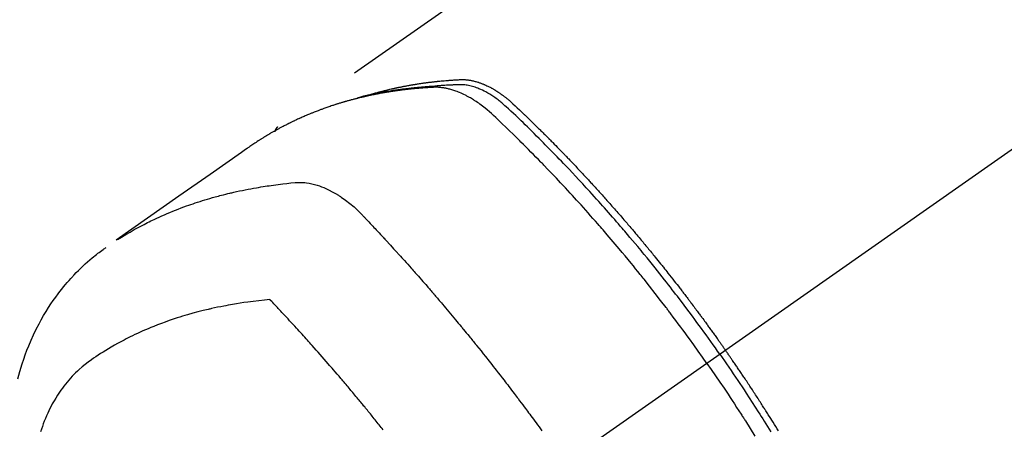
# Model space of a CAD drawing. Extents: x 0 to 26473, y -11033 to -2163.
# Drawn here: x 17226 to 17277, y -4374 to -4353 of the extents above; entities that cross this region are included whole.
import ezdxf

# ---------------------------------------------------------------- set-up
doc = ezdxf.new("R2010")
doc.units = 0
doc.header["$LTSCALE"] = 50
doc.header["$MEASUREMENT"] = 0
doc.linetypes.add('CENTER2', pattern=[1.125, 0.75, -0.125, 0.125, -0.125])
doc.linetypes.add('HIDDEN', pattern=[0.375, 0.25, -0.125])
doc.layers.get('0').update_dxf_attribs({"linetype": 'CONTINUOUS'})
doc.layers.add('150-機器', color=8, linetype='CONTINUOUS')
doc.layers.add('160-文字', color=254, linetype='CONTINUOUS')
doc.styles.add('KH001', font='txt')
doc.dimstyles.new('KH1xx030', dxfattribs={"dimscale": 30, "dimtxt": 2, "dimasz": 0.6, "dimexe": 0.3, "dimexo": 1.2, "dimgap": 0.5, "dimtad": 3, "dimdec": 1, "dimdsep": 46, "dimlunit": 6, "dimtxsty": 'KH001', "dimblk": 'DOT', "dimcen": 1, "dimdle": 1, "dimclrd": 256, "dimclre": 256, "dimclrt": 256, "dimadec": 0, "dimazin": 0, "dimtfac": 1, "dimtdec": 1, "dimtix": 1, "dimtmove": 2, "dimatfit": 3, "dimldrblk": 'CLOSEDBLANK', "dimfxl": 1, "dimtolj": 1, "dimtzin": 0, "dimlwd": -1, "dimlwe": -1, "dimarcsym": 0})

# ---------------------------------------------------------------- blocks, each defined once
blk = doc.blocks.new('_ClosedBlank')
at = {"color": 0, "linetype": 'ByBlock', "lineweight": -2}
for p, q in [((-1, 0.1667), (0, 0)), ((-1, 0.1667), (-1, -0.1667)), ((0, 0), (-1, -0.1667))]:
    blk.add_line(p, q, dxfattribs=at)
blk = doc.blocks.new('_Dot')
at = {"color": 0, "linetype": 'ByBlock', "lineweight": -2}
blk.add_line((-0.5, 0), (-1, 0), dxfattribs=at)
at = {"color": 0, "linetype": 'ByBlock', "const_width": 0.5}
blk.add_lwpolyline([(-0.25, 0, 1), (0.25, 0, 1)], format="xyb", close=True, dxfattribs=at)
blk = doc.blocks.new('F402_H')
at = {"layer": '150-機器', "color": 13, "linetype": 'CENTER2'}
blk.add_line((0, 0), (-244.018, -170.863), dxfattribs=at)
at = {"layer": '150-機器', "color": 13, "linetype": 'HIDDEN'}
blk.add_line((-167.274, -89.124), (-227.617, -131.376), dxfattribs=at)
for points in [[(-222.87, -129.707), (-222.806, -129.686), (-222.741, -129.666), (-222.677, -129.646), (-222.612, -129.626), (-222.558, -129.611), (-222.503, -129.595), (-222.448, -129.58), (-222.393, -129.566), (-222.37, -129.559), (-222.347, -129.553), (-222.325, -129.547), (-222.302, -129.541), (-222.265, -129.531), (-222.228, -129.522), (-222.192, -129.512), (-222.155, -129.502), (-222.123, -129.494), (-222.09, -129.486), (-222.058, -129.477), (-222.026, -129.469), (-221.989, -129.46), (-221.951, -129.451), (-221.914, -129.442), (-221.877, -129.433), (-221.812, -129.418), (-221.747, -129.402), (-221.682, -129.387), (-221.617, -129.372), (-221.589, -129.365), (-221.561, -129.359), (-221.533, -129.353), (-221.505, -129.347), (-221.477, -129.341), (-221.449, -129.335), (-221.42, -129.328), (-221.392, -129.322), (-221.364, -129.317), (-221.335, -129.311), (-221.307, -129.305), (-221.278, -129.299), (-221.259, -129.295), (-221.241, -129.291), (-221.222, -129.287), (-221.203, -129.283), (-221.165, -129.275), (-221.128, -129.268), (-221.09, -129.261), (-221.052, -129.254), (-221.023, -129.248), (-220.995, -129.242), (-220.966, -129.236), (-220.938, -129.231), (-220.899, -129.224), (-220.861, -129.217), (-220.823, -129.21), (-220.785, -129.203), (-220.757, -129.198), (-220.728, -129.193), (-220.699, -129.188), (-220.671, -129.183), (-220.642, -129.178), (-220.613, -129.173), (-220.584, -129.168), (-220.555, -129.163), (-220.536, -129.16), (-220.517, -129.156), (-220.497, -129.153), (-220.478, -129.15), (-220.459, -129.147), (-220.44, -129.144), (-220.42, -129.141), (-220.401, -129.138), (-220.353, -129.13), (-220.305, -129.122), (-220.257, -129.115), (-220.208, -129.107), (-220.17, -129.101), (-220.131, -129.096), (-220.092, -129.09), (-220.054, -129.084), (-220.015, -129.079), (-219.976, -129.073), (-219.937, -129.068), (-219.897, -129.062), (-219.873, -129.059), (-219.849, -129.056), (-219.824, -129.053), (-219.8, -129.05), (-219.756, -129.045), (-219.712, -129.039), (-219.668, -129.034), (-219.624, -129.028), (-219.585, -129.024), (-219.546, -129.019), (-219.506, -129.014), (-219.467, -129.009), (-219.438, -129.006), (-219.408, -129.003), (-219.379, -129), (-219.349, -128.997), (-219.32, -128.993), (-219.29, -128.99), (-219.26, -128.987), (-219.23, -128.984), (-219.211, -128.982), (-219.191, -128.98), (-219.171, -128.978), (-219.152, -128.976), (-219.072, -128.969), (-218.993, -128.961), (-218.913, -128.954), (-218.834, -128.947), (-218.804, -128.945), (-218.774, -128.943), (-218.744, -128.94), (-218.715, -128.938), (-218.685, -128.936), (-218.655, -128.933), (-218.625, -128.931), (-218.595, -128.928), (-218.575, -128.927), (-218.555, -128.926), (-218.535, -128.924), (-218.514, -128.923), (-218.464, -128.92), (-218.414, -128.917), (-218.364, -128.914), (-218.314, -128.911), (-218.263, -128.908), (-218.213, -128.905), (-218.163, -128.902), (-218.112, -128.9), (-218.071, -128.898), (-218.03, -128.896), (-217.989, -128.895), (-217.947, -128.895), (-217.907, -128.896), (-217.866, -128.897), (-217.825, -128.9), (-217.785, -128.903), (-217.746, -128.907), (-217.707, -128.911), (-217.668, -128.916), (-217.63, -128.921), (-217.59, -128.927), (-217.55, -128.934), (-217.51, -128.941), (-217.47, -128.949), (-217.442, -128.955), (-217.414, -128.962), (-217.386, -128.968), (-217.358, -128.975), (-217.31, -128.988), (-217.262, -129), (-217.215, -129.014), (-217.167, -129.028), (-217.135, -129.039), (-217.103, -129.049), (-217.071, -129.06), (-217.04, -129.072), (-217.004, -129.085), (-216.969, -129.098), (-216.933, -129.112), (-216.898, -129.126), (-216.872, -129.136), (-216.846, -129.147), (-216.82, -129.158), (-216.795, -129.169), (-216.745, -129.191), (-216.696, -129.214), (-216.647, -129.237), (-216.599, -129.261), (-216.563, -129.279), (-216.527, -129.298), (-216.492, -129.317), (-216.456, -129.336), (-216.426, -129.352), (-216.397, -129.369), (-216.367, -129.385), (-216.338, -129.402), (-216.318, -129.414), (-216.299, -129.426), (-216.279, -129.438), (-216.26, -129.45), (-216.237, -129.464), (-216.214, -129.478), (-216.191, -129.492), (-216.168, -129.506), (-216.148, -129.519), (-216.129, -129.531), (-216.109, -129.544), (-216.09, -129.557), (-216.067, -129.573), (-216.044, -129.588), (-216.021, -129.604), (-215.998, -129.62), (-215.975, -129.636), (-215.952, -129.652), (-215.929, -129.668), (-215.906, -129.684), (-215.886, -129.698), (-215.867, -129.712), (-215.847, -129.727), (-215.828, -129.741), (-215.805, -129.758), (-215.783, -129.775), (-215.76, -129.792), (-215.738, -129.81), (-215.709, -129.832), (-215.68, -129.855), (-215.651, -129.878), (-215.623, -129.901), (-215.6, -129.919), (-215.578, -129.937), (-215.556, -129.956), (-215.535, -129.974), (-215.513, -129.993), (-215.491, -130.012), (-215.469, -130.03), (-215.447, -130.049), (-215.331, -130.152), (-215.218, -130.257), (-215.106, -130.364), (-214.995, -130.471), (-214.942, -130.521), (-214.888, -130.572), (-214.835, -130.623), (-214.782, -130.673), (-214.755, -130.699), (-214.729, -130.724), (-214.702, -130.75), (-214.675, -130.775), (-214.609, -130.839), (-214.543, -130.903), (-214.477, -130.967), (-214.411, -131.031), (-214.358, -131.083), (-214.305, -131.134), (-214.252, -131.186), (-214.2, -131.237), (-214.147, -131.289), (-214.094, -131.341), (-214.041, -131.393), (-213.989, -131.445), (-213.949, -131.484), (-213.909, -131.523), (-213.87, -131.562), (-213.831, -131.601), (-213.791, -131.64), (-213.752, -131.679), (-213.713, -131.718), (-213.673, -131.758), (-213.621, -131.81), (-213.568, -131.863), (-213.515, -131.916), (-213.463, -131.968), (-213.45, -131.981), (-213.437, -131.994), (-213.423, -132.007), (-213.41, -132.02), (-213.371, -132.06), (-213.332, -132.1), (-213.293, -132.14), (-213.254, -132.18), (-213.175, -132.259), (-213.097, -132.339), (-213.019, -132.419), (-212.94, -132.498), (-212.901, -132.538), (-212.862, -132.578), (-212.824, -132.618), (-212.785, -132.658), (-212.758, -132.685), (-212.732, -132.712), (-212.706, -132.739), (-212.68, -132.766), (-212.654, -132.792), (-212.629, -132.819), (-212.603, -132.846), (-212.577, -132.873), (-212.538, -132.914), (-212.499, -132.954), (-212.46, -132.995), (-212.421, -133.035), (-212.369, -133.09), (-212.317, -133.144), (-212.266, -133.198), (-212.214, -133.252), (-212.162, -133.307), (-212.11, -133.361), (-212.058, -133.416), (-212.007, -133.47), (-211.955, -133.525), (-211.904, -133.579), (-211.852, -133.634), (-211.801, -133.689), (-211.75, -133.744), (-211.699, -133.799), (-211.648, -133.853), (-211.596, -133.908), (-211.545, -133.964), (-211.494, -134.019), (-211.443, -134.074), (-211.392, -134.129), (-211.353, -134.171), (-211.315, -134.213), (-211.277, -134.254), (-211.239, -134.296), (-211.175, -134.365), (-211.112, -134.435), (-211.048, -134.504), (-210.985, -134.573), (-210.946, -134.615), (-210.908, -134.657), (-210.87, -134.699), (-210.832, -134.741), (-210.781, -134.797), (-210.731, -134.853), (-210.68, -134.909), (-210.63, -134.965), (-210.579, -135.022), (-210.529, -135.078), (-210.479, -135.134), (-210.428, -135.191), (-210.378, -135.247), (-210.328, -135.304), (-210.278, -135.36), (-210.227, -135.417), (-210.165, -135.488), (-210.102, -135.559), (-210.039, -135.63), (-209.977, -135.701), (-209.914, -135.773), (-209.852, -135.844), (-209.789, -135.915), (-209.727, -135.987), (-209.665, -136.058), (-209.603, -136.13), (-209.541, -136.202), (-209.479, -136.273), (-209.429, -136.331), (-209.38, -136.389), (-209.33, -136.447), (-209.281, -136.504), (-209.231, -136.563), (-209.181, -136.621), (-209.132, -136.679), (-209.082, -136.737), (-209.046, -136.781), (-209.009, -136.824), (-208.972, -136.868), (-208.935, -136.911), (-208.873, -136.984), (-208.812, -137.057), (-208.75, -137.13), (-208.689, -137.203), (-208.64, -137.262), (-208.592, -137.321), (-208.543, -137.379), (-208.494, -137.438), (-208.446, -137.497), (-208.397, -137.555), (-208.348, -137.614), (-208.299, -137.673), (-208.251, -137.732), (-208.202, -137.79), (-208.154, -137.849), (-208.105, -137.908), (-208.057, -137.967), (-208.009, -138.027), (-207.961, -138.086), (-207.913, -138.145), (-207.841, -138.234), (-207.768, -138.323), (-207.696, -138.412), (-207.624, -138.502), (-207.588, -138.546), (-207.552, -138.591), (-207.517, -138.635), (-207.481, -138.68), (-207.421, -138.755), (-207.362, -138.83), (-207.302, -138.905), (-207.243, -138.98), (-207.16, -139.085), (-207.077, -139.19), (-206.994, -139.295), (-206.912, -139.401), (-206.841, -139.491), (-206.77, -139.582), (-206.7, -139.673), (-206.629, -139.764), (-206.594, -139.81), (-206.559, -139.855), (-206.523, -139.901), (-206.488, -139.947), (-206.459, -139.985), (-206.429, -140.024), (-206.399, -140.063), (-206.37, -140.101), (-206.33, -140.154), (-206.289, -140.207), (-206.249, -140.26), (-206.208, -140.313), (-206.185, -140.344), (-206.162, -140.375), (-206.138, -140.406), (-206.115, -140.436), (-206.091, -140.467), (-206.068, -140.497), (-206.045, -140.528), (-206.022, -140.559), (-206.01, -140.574), (-205.999, -140.59), (-205.987, -140.605), (-205.976, -140.62), (-205.93, -140.682), (-205.884, -140.744), (-205.838, -140.805), (-205.792, -140.866), (-205.769, -140.897), (-205.746, -140.928), (-205.723, -140.959), (-205.7, -140.989), (-205.665, -141.035), (-205.631, -141.082), (-205.596, -141.128), (-205.562, -141.174), (-205.539, -141.205), (-205.516, -141.236), (-205.493, -141.267), (-205.47, -141.298), (-205.425, -141.359), (-205.379, -141.421), (-205.334, -141.483), (-205.289, -141.544), (-205.255, -141.591), (-205.221, -141.638), (-205.187, -141.684), (-205.154, -141.731), (-205.12, -141.777), (-205.086, -141.824), (-205.052, -141.871), (-205.018, -141.917), (-204.984, -141.964), (-204.95, -142.01), (-204.916, -142.057), (-204.883, -142.104), (-204.849, -142.15), (-204.816, -142.197), (-204.782, -142.244), (-204.749, -142.291), (-204.716, -142.338), (-204.682, -142.385), (-204.649, -142.431), (-204.616, -142.478), (-204.593, -142.509), (-204.571, -142.541), (-204.549, -142.572), (-204.527, -142.603), (-204.502, -142.638), (-204.478, -142.672), (-204.453, -142.707), (-204.429, -142.742), (-204.414, -142.762), (-204.4, -142.782), (-204.386, -142.802), (-204.371, -142.823), (-204.355, -142.846), (-204.338, -142.87), (-204.322, -142.893), (-204.305, -142.917), (-204.289, -142.94), (-204.272, -142.963), (-204.256, -142.987), (-204.24, -143.01)], [(-205.21, -143.69), (-205.437, -143.368), (-205.665, -143.048), (-205.894, -142.727), (-206.124, -142.408), (-206.236, -142.255), (-206.348, -142.102), (-206.461, -141.949), (-206.574, -141.796), (-206.703, -141.622), (-206.833, -141.448), (-206.964, -141.275), (-207.094, -141.101), (-207.127, -141.058), (-207.159, -141.015), (-207.192, -140.972), (-207.225, -140.929), (-207.253, -140.891), (-207.282, -140.854), (-207.31, -140.817), (-207.339, -140.78), (-207.624, -140.409), (-207.911, -140.04), (-208.2, -139.673), (-208.49, -139.306), (-208.54, -139.243), (-208.591, -139.18), (-208.642, -139.117), (-208.692, -139.054), (-208.811, -138.907), (-208.93, -138.76), (-209.049, -138.613), (-209.169, -138.467), (-209.323, -138.279), (-209.478, -138.092), (-209.633, -137.906), (-209.789, -137.72), (-209.997, -137.473), (-210.206, -137.227), (-210.416, -136.981), (-210.626, -136.737), (-210.697, -136.656), (-210.767, -136.575), (-210.837, -136.494), (-210.908, -136.413), (-211.032, -136.272), (-211.156, -136.131), (-211.28, -135.99), (-211.405, -135.85), (-211.529, -135.71), (-211.654, -135.571), (-211.779, -135.432), (-211.905, -135.293), (-212.013, -135.175), (-212.121, -135.057), (-212.229, -134.938), (-212.337, -134.82), (-212.464, -134.683), (-212.591, -134.547), (-212.718, -134.41), (-212.845, -134.274), (-213.064, -134.042), (-213.283, -133.811), (-213.503, -133.581), (-213.724, -133.351), (-213.761, -133.314), (-213.797, -133.276), (-213.834, -133.238), (-213.871, -133.2), (-214, -133.068), (-214.13, -132.936), (-214.26, -132.804), (-214.39, -132.672), (-214.519, -132.541), (-214.65, -132.41), (-214.78, -132.28), (-214.911, -132.15), (-214.967, -132.095), (-215.023, -132.039), (-215.079, -131.984), (-215.136, -131.928), (-215.323, -131.745), (-215.511, -131.562), (-215.699, -131.38), (-215.888, -131.198), (-216.001, -131.09), (-216.114, -130.982), (-216.228, -130.874), (-216.343, -130.768), (-216.45, -130.669), (-216.56, -130.573), (-216.67, -130.477), (-216.783, -130.384), (-216.848, -130.332), (-216.915, -130.281), (-216.982, -130.23), (-217.05, -130.18), (-217.116, -130.133), (-217.183, -130.087), (-217.251, -130.042), (-217.319, -129.997), (-217.349, -129.978), (-217.378, -129.959), (-217.408, -129.94), (-217.438, -129.922), (-217.493, -129.888), (-217.548, -129.856), (-217.603, -129.825), (-217.659, -129.794), (-217.697, -129.773), (-217.735, -129.753), (-217.773, -129.733), (-217.811, -129.714), (-217.886, -129.677), (-217.961, -129.641), (-218.037, -129.606), (-218.114, -129.573), (-218.176, -129.548), (-218.239, -129.523), (-218.302, -129.5), (-218.365, -129.477), (-218.418, -129.46), (-218.471, -129.443), (-218.525, -129.426), (-218.578, -129.411), (-218.623, -129.399), (-218.667, -129.388), (-218.712, -129.377), (-218.757, -129.367), (-218.792, -129.359), (-218.828, -129.352), (-218.864, -129.345), (-218.901, -129.339), (-218.936, -129.333), (-218.971, -129.327), (-219.006, -129.322), (-219.042, -129.318), (-219.095, -129.312), (-219.149, -129.307), (-219.202, -129.303), (-219.256, -129.3), (-219.297, -129.299), (-219.338, -129.298), (-219.379, -129.298), (-219.42, -129.299), (-219.453, -129.3), (-219.485, -129.302), (-219.518, -129.303), (-219.551, -129.305), (-219.587, -129.307), (-219.623, -129.309), (-219.659, -129.311), (-219.695, -129.313), (-219.738, -129.316), (-219.781, -129.318), (-219.824, -129.321), (-219.867, -129.324), (-219.903, -129.326), (-219.938, -129.328), (-219.974, -129.331), (-220.01, -129.334), (-220.046, -129.336), (-220.081, -129.339), (-220.117, -129.342), (-220.153, -129.345), (-220.188, -129.348), (-220.224, -129.35), (-220.26, -129.353), (-220.295, -129.356), (-220.331, -129.359), (-220.366, -129.362), (-220.401, -129.365), (-220.437, -129.368), (-220.482, -129.373), (-220.527, -129.377), (-220.572, -129.382), (-220.617, -129.386), (-220.657, -129.39), (-220.696, -129.395), (-220.736, -129.399), (-220.775, -129.403), (-220.811, -129.407), (-220.846, -129.411), (-220.881, -129.415), (-220.916, -129.419), (-220.979, -129.426), (-221.042, -129.433), (-221.105, -129.441), (-221.168, -129.449), (-221.189, -129.452), (-221.21, -129.455), (-221.231, -129.458), (-221.252, -129.46), (-221.293, -129.466), (-221.335, -129.472), (-221.377, -129.478), (-221.418, -129.483), (-221.453, -129.488), (-221.488, -129.493), (-221.522, -129.497), (-221.557, -129.502), (-221.584, -129.507), (-221.612, -129.511), (-221.639, -129.515), (-221.667, -129.52), (-221.701, -129.525), (-221.736, -129.53), (-221.77, -129.536), (-221.805, -129.541), (-221.832, -129.545), (-221.86, -129.55), (-221.887, -129.554), (-221.915, -129.559), (-221.942, -129.563), (-221.969, -129.568), (-221.997, -129.573), (-222.024, -129.578), (-222.045, -129.581), (-222.065, -129.584), (-222.086, -129.588), (-222.106, -129.591), (-222.147, -129.598), (-222.188, -129.606), (-222.229, -129.613), (-222.27, -129.621), (-222.297, -129.626), (-222.324, -129.631), (-222.351, -129.637), (-222.379, -129.642), (-222.412, -129.648), (-222.446, -129.655), (-222.48, -129.661), (-222.514, -129.667), (-222.541, -129.673), (-222.568, -129.678), (-222.595, -129.684), (-222.622, -129.689), (-222.662, -129.698), (-222.703, -129.706), (-222.743, -129.714), (-222.783, -129.723), (-222.81, -129.728), (-222.837, -129.734), (-222.864, -129.74), (-222.891, -129.746), (-222.931, -129.754), (-222.971, -129.763), (-223.011, -129.772), (-223.051, -129.782), (-223.084, -129.789), (-223.117, -129.797), (-223.15, -129.805), (-223.183, -129.812), (-223.21, -129.818), (-223.237, -129.825), (-223.264, -129.831), (-223.29, -129.837), (-223.33, -129.847), (-223.37, -129.856), (-223.409, -129.866), (-223.449, -129.876), (-223.482, -129.885), (-223.515, -129.893), (-223.548, -129.901), (-223.581, -129.91), (-223.627, -129.922), (-223.673, -129.934), (-223.718, -129.946), (-223.764, -129.958), (-223.803, -129.969), (-223.842, -129.98), (-223.882, -129.99), (-223.921, -130.001), (-223.96, -130.012), (-223.999, -130.022), (-224.038, -130.033), (-224.077, -130.044), (-224.102, -130.052), (-224.128, -130.06), (-224.154, -130.068), (-224.18, -130.075), (-224.219, -130.087), (-224.257, -130.098), (-224.296, -130.11), (-224.334, -130.121), (-224.373, -130.133), (-224.412, -130.145), (-224.45, -130.157), (-224.489, -130.169), (-224.514, -130.177), (-224.54, -130.185), (-224.566, -130.193), (-224.591, -130.201), (-224.629, -130.214), (-224.668, -130.226), (-224.706, -130.239), (-224.744, -130.251), (-224.807, -130.272), (-224.871, -130.293), (-224.934, -130.314), (-224.997, -130.336), (-225.048, -130.353), (-225.098, -130.371), (-225.148, -130.389), (-225.198, -130.407), (-225.236, -130.421), (-225.273, -130.434), (-225.31, -130.448), (-225.347, -130.462), (-225.385, -130.476), (-225.422, -130.49), (-225.46, -130.504), (-225.497, -130.518), (-225.547, -130.537), (-225.596, -130.556), (-225.645, -130.576), (-225.695, -130.595), (-225.732, -130.61), (-225.769, -130.624), (-225.806, -130.639), (-225.843, -130.654), (-225.879, -130.669), (-225.916, -130.684), (-225.953, -130.699), (-225.989, -130.714), (-226.05, -130.74), (-226.111, -130.765), (-226.171, -130.792), (-226.232, -130.818), (-226.28, -130.839), (-226.328, -130.86), (-226.376, -130.882), (-226.424, -130.903), (-226.448, -130.914), (-226.472, -130.924), (-226.497, -130.935), (-226.521, -130.946), (-226.568, -130.968), (-226.616, -130.99), (-226.664, -131.012), (-226.711, -131.034), (-226.735, -131.046), (-226.758, -131.057), (-226.782, -131.068), (-226.806, -131.08), (-226.841, -131.097), (-226.877, -131.114), (-226.912, -131.131), (-226.947, -131.149), (-226.971, -131.16), (-226.994, -131.171), (-227.017, -131.183), (-227.041, -131.194), (-227.076, -131.212), (-227.111, -131.229), (-227.146, -131.247), (-227.181, -131.265), (-227.228, -131.289), (-227.274, -131.313), (-227.32, -131.337), (-227.367, -131.362), (-227.401, -131.38), (-227.436, -131.399), (-227.47, -131.417), (-227.505, -131.436), (-227.528, -131.448), (-227.551, -131.46), (-227.574, -131.473), (-227.597, -131.485), (-227.62, -131.498), (-227.643, -131.51), (-227.666, -131.522), (-227.689, -131.535), (-227.702, -131.543), (-227.716, -131.55), (-227.729, -131.558), (-227.743, -131.566), (-227.775, -131.584), (-227.807, -131.602), (-227.839, -131.62), (-227.871, -131.638), (-227.905, -131.657), (-227.939, -131.677), (-227.973, -131.696), (-228.006, -131.716), (-228.029, -131.729), (-228.051, -131.742), (-228.073, -131.756), (-228.096, -131.769), (-228.118, -131.782), (-228.141, -131.795), (-228.163, -131.809), (-228.185, -131.822), (-228.208, -131.835), (-228.23, -131.849), (-228.253, -131.863), (-228.275, -131.876), (-228.286, -131.883), (-228.297, -131.89), (-228.308, -131.897), (-228.319, -131.904), (-228.352, -131.924), (-228.385, -131.945), (-228.418, -131.965), (-228.451, -131.986), (-228.473, -132), (-228.495, -132.014), (-228.517, -132.028), (-228.539, -132.042), (-228.561, -132.055), (-228.583, -132.069), (-228.605, -132.083), (-228.627, -132.097), (-228.682, -132.132), (-228.736, -132.168), (-228.791, -132.204), (-228.845, -132.24), (-228.899, -132.276), (-228.953, -132.313), (-229.006, -132.35), (-229.06, -132.387), (-229.096, -132.412), (-229.132, -132.437), (-229.168, -132.462), (-229.204, -132.487), (-229.277, -132.537), (-229.35, -132.589), (-229.423, -132.64), (-229.496, -132.691), (-231.129, -133.837), (-232.764, -134.982), (-234.399, -136.126), (-236.034, -137.269)], [(-204.534, -143.216), (-204.651, -143.05), (-204.768, -142.884), (-204.885, -142.718), (-205.003, -142.552), (-205.126, -142.381), (-205.25, -142.21), (-205.374, -142.039), (-205.498, -141.868), (-205.613, -141.71), (-205.729, -141.552), (-205.845, -141.395), (-205.962, -141.237), (-206.136, -141.004), (-206.311, -140.771), (-206.487, -140.539), (-206.664, -140.307), (-206.752, -140.192), (-206.841, -140.078), (-206.929, -139.963), (-207.018, -139.849), (-207.119, -139.719), (-207.221, -139.588), (-207.323, -139.459), (-207.425, -139.329), (-207.546, -139.176), (-207.667, -139.023), (-207.789, -138.87), (-207.911, -138.718), (-208.052, -138.543), (-208.193, -138.368), (-208.335, -138.194), (-208.478, -138.02), (-208.563, -137.916), (-208.649, -137.812), (-208.735, -137.708), (-208.821, -137.605), (-208.955, -137.444), (-209.089, -137.284), (-209.224, -137.124), (-209.359, -136.964), (-209.427, -136.884), (-209.495, -136.804), (-209.563, -136.725), (-209.631, -136.645), (-209.728, -136.532), (-209.826, -136.419), (-209.923, -136.306), (-210.021, -136.194), (-210.128, -136.07), (-210.236, -135.947), (-210.345, -135.824), (-210.453, -135.701), (-210.552, -135.59), (-210.65, -135.479), (-210.749, -135.368), (-210.848, -135.257), (-210.967, -135.125), (-211.086, -134.992), (-211.205, -134.861), (-211.325, -134.729), (-211.415, -134.631), (-211.505, -134.532), (-211.596, -134.434), (-211.686, -134.337), (-211.737, -134.282), (-211.787, -134.228), (-211.837, -134.174), (-211.888, -134.12), (-212.059, -133.937), (-212.231, -133.754), (-212.403, -133.572), (-212.576, -133.39), (-212.688, -133.274), (-212.801, -133.157), (-212.913, -133.041), (-213.026, -132.925), (-213.128, -132.819), (-213.23, -132.714), (-213.333, -132.609), (-213.436, -132.504), (-213.538, -132.4), (-213.641, -132.295), (-213.744, -132.191), (-213.847, -132.086), (-213.971, -131.962), (-214.095, -131.838), (-214.219, -131.714), (-214.344, -131.59), (-214.458, -131.477), (-214.572, -131.365), (-214.687, -131.252), (-214.801, -131.14), (-214.895, -131.048), (-214.988, -130.956), (-215.082, -130.865), (-215.177, -130.775), (-215.304, -130.658), (-215.433, -130.543), (-215.562, -130.428), (-215.69, -130.312), (-215.746, -130.261), (-215.801, -130.21), (-215.858, -130.16), (-215.914, -130.11), (-215.96, -130.071), (-216.006, -130.033), (-216.053, -129.996), (-216.1, -129.959), (-216.156, -129.917), (-216.212, -129.875), (-216.269, -129.834), (-216.326, -129.795), (-216.43, -129.726), (-216.536, -129.66), (-216.643, -129.597), (-216.752, -129.538), (-216.838, -129.493), (-216.926, -129.452), (-217.014, -129.412), (-217.103, -129.374), (-217.171, -129.347), (-217.24, -129.322), (-217.309, -129.298), (-217.379, -129.275), (-217.447, -129.255), (-217.516, -129.237), (-217.585, -129.221), (-217.654, -129.206), (-217.715, -129.194), (-217.776, -129.184), (-217.837, -129.176), (-217.898, -129.17), (-217.977, -129.166), (-218.055, -129.165), (-218.133, -129.167), (-218.212, -129.169), (-218.248, -129.17), (-218.285, -129.172), (-218.322, -129.173), (-218.358, -129.174), (-218.4, -129.176), (-218.442, -129.177), (-218.485, -129.179), (-218.527, -129.18), (-218.615, -129.184), (-218.703, -129.189), (-218.791, -129.194), (-218.879, -129.199), (-218.915, -129.201), (-218.951, -129.203), (-218.987, -129.206), (-219.024, -129.208), (-219.073, -129.211), (-219.122, -129.215), (-219.172, -129.219), (-219.221, -129.223), (-219.284, -129.23), (-219.348, -129.238), (-219.411, -129.245), (-219.474, -129.252), (-219.522, -129.255), (-219.571, -129.258), (-219.619, -129.261), (-219.668, -129.263), (-219.702, -129.265), (-219.735, -129.268), (-219.769, -129.27), (-219.803, -129.273), (-219.903, -129.28), (-220.004, -129.288), (-220.105, -129.296), (-220.205, -129.305), (-220.258, -129.309), (-220.31, -129.314), (-220.363, -129.319), (-220.416, -129.324), (-220.453, -129.328), (-220.491, -129.332), (-220.529, -129.336), (-220.567, -129.34), (-220.605, -129.345), (-220.643, -129.349), (-220.681, -129.353), (-220.719, -129.357), (-220.771, -129.363), (-220.822, -129.37), (-220.874, -129.376), (-220.926, -129.382), (-220.983, -129.39), (-221.04, -129.397), (-221.096, -129.404), (-221.153, -129.412), (-221.19, -129.417), (-221.228, -129.422), (-221.265, -129.428), (-221.303, -129.433), (-221.34, -129.438), (-221.377, -129.443), (-221.415, -129.448), (-221.452, -129.454), (-221.49, -129.459), (-221.527, -129.465), (-221.564, -129.47), (-221.601, -129.476), (-221.675, -129.488), (-221.75, -129.499), (-221.824, -129.511), (-221.898, -129.522), (-221.926, -129.527), (-221.954, -129.532), (-221.982, -129.536), (-222.01, -129.541), (-222.056, -129.548), (-222.102, -129.556), (-222.149, -129.564), (-222.195, -129.572), (-222.246, -129.581), (-222.297, -129.59), (-222.347, -129.6), (-222.398, -129.609), (-222.457, -129.62), (-222.517, -129.632), (-222.576, -129.644), (-222.635, -129.656), (-222.662, -129.662), (-222.689, -129.668), (-222.716, -129.673), (-222.743, -129.679), (-222.797, -129.691), (-222.851, -129.703), (-222.906, -129.716), (-222.96, -129.729), (-223, -129.738), (-223.04, -129.748), (-223.08, -129.758), (-223.121, -129.768), (-223.147, -129.775), (-223.174, -129.782), (-223.201, -129.789), (-223.227, -129.797), (-223.284, -129.812), (-223.341, -129.829), (-223.398, -129.845), (-223.454, -129.862)], [(-227.606, -131.368), (-227.607, -131.369), (-227.61, -131.371), (-227.611, -131.372), (-227.613, -131.373), (-227.615, -131.375), (-227.617, -131.376), (-227.619, -131.377), (-227.62, -131.379), (-227.622, -131.38), (-227.624, -131.381), (-227.626, -131.383), (-227.627, -131.384), (-227.629, -131.386), (-227.631, -131.387), (-227.633, -131.388), (-227.634, -131.39), (-227.636, -131.392), (-227.638, -131.393), (-227.64, -131.394), (-227.641, -131.396), (-227.642, -131.398), (-227.645, -131.399), (-227.646, -131.401), (-227.648, -131.402), (-227.649, -131.404), (-227.651, -131.406), (-227.653, -131.407), (-227.654, -131.409), (-227.655, -131.41), (-227.656, -131.412), (-227.659, -131.414), (-227.66, -131.416), (-227.662, -131.417), (-227.663, -131.419), (-227.665, -131.421), (-227.666, -131.423), (-227.668, -131.424), (-227.669, -131.426), (-227.67, -131.427), (-227.672, -131.43), (-227.673, -131.431), (-227.675, -131.433), (-227.676, -131.435), (-227.677, -131.437), (-227.68, -131.438), (-227.681, -131.44), (-227.682, -131.442), (-227.683, -131.443), (-227.684, -131.445), (-227.686, -131.448), (-227.687, -131.45), (-227.689, -131.451), (-227.69, -131.453), (-227.691, -131.455), (-227.692, -131.457), (-227.693, -131.459), (-227.695, -131.461), (-227.697, -131.462), (-227.698, -131.464), (-227.699, -131.466), (-227.7, -131.468), (-227.701, -131.47), (-227.702, -131.472), (-227.704, -131.475), (-227.705, -131.477), (-227.706, -131.479), (-227.707, -131.481), (-227.708, -131.483), (-227.709, -131.485), (-227.71, -131.487), (-227.711, -131.489), (-227.712, -131.49), (-227.714, -131.492), (-227.715, -131.495), (-227.716, -131.497), (-227.718, -131.499), (-227.718, -131.502), (-227.719, -131.504), (-227.72, -131.506), (-227.721, -131.508), (-227.722, -131.51), (-227.723, -131.511), (-227.724, -131.514), (-227.725, -131.516), (-227.726, -131.518), (-227.727, -131.52), (-227.728, -131.523), (-227.729, -131.525), (-227.73, -131.527), (-227.731, -131.529), (-227.731, -131.532), (-227.732, -131.534), (-227.733, -131.535), (-227.734, -131.538), (-227.735, -131.54), (-227.735, -131.543), (-227.736, -131.545), (-227.737, -131.547), (-227.738, -131.55), (-227.739, -131.552), (-227.74, -131.554), (-227.741, -131.556), (-227.74, -131.559), (-227.741, -131.561), (-227.742, -131.563), (-227.743, -131.565), (-227.743, -131.568), (-227.744, -131.57), (-227.745, -131.573), (-227.746, -131.575), (-227.746, -131.577), (-227.747, -131.579), (-227.747, -131.582), (-227.748, -131.585), (-227.749, -131.586), (-227.749, -131.589), (-227.749, -131.591), (-227.75, -131.593), (-227.75, -131.596), (-227.751, -131.599), (-227.752, -131.601), (-227.752, -131.603), (-227.752, -131.606), (-227.753, -131.608), (-227.754, -131.611), (-227.753, -131.613), (-227.754, -131.616)], [(-235.962, -137.238), (-235.746, -137.105), (-235.528, -136.974), (-235.31, -136.845), (-235.09, -136.719), (-234.919, -136.624), (-234.746, -136.532), (-234.572, -136.442), (-234.397, -136.353), (-234.311, -136.31), (-234.224, -136.268), (-234.137, -136.225), (-234.05, -136.184), (-233.917, -136.122), (-233.784, -136.061), (-233.65, -136.001), (-233.516, -135.942), (-233.371, -135.879), (-233.225, -135.818), (-233.079, -135.758), (-232.932, -135.699), (-232.789, -135.644), (-232.647, -135.589), (-232.504, -135.536), (-232.36, -135.484), (-232.246, -135.444), (-232.132, -135.404), (-232.018, -135.365), (-231.903, -135.326), (-231.78, -135.286), (-231.657, -135.246), (-231.534, -135.208), (-231.41, -135.17), (-231.274, -135.129), (-231.138, -135.089), (-231.002, -135.05), (-230.865, -135.012), (-230.782, -134.989), (-230.698, -134.967), (-230.615, -134.945), (-230.531, -134.923), (-230.425, -134.896), (-230.318, -134.869), (-230.212, -134.843), (-230.105, -134.817), (-230.053, -134.805), (-230.001, -134.793), (-229.949, -134.781), (-229.897, -134.769), (-229.747, -134.736), (-229.597, -134.703), (-229.447, -134.672), (-229.296, -134.642), (-229.152, -134.613), (-229.007, -134.586), (-228.862, -134.559), (-228.717, -134.534), (-228.601, -134.514), (-228.485, -134.495), (-228.369, -134.477), (-228.253, -134.459), (-228.148, -134.443), (-228.042, -134.428), (-227.937, -134.412), (-227.832, -134.398), (-227.709, -134.382), (-227.587, -134.367), (-227.464, -134.352), (-227.342, -134.336), (-227.127, -134.308), (-226.912, -134.282), (-226.697, -134.263), (-226.482, -134.253), (-226.387, -134.254), (-226.292, -134.258), (-226.197, -134.265), (-226.103, -134.274), (-225.96, -134.296), (-225.819, -134.324), (-225.679, -134.359), (-225.54, -134.4), (-225.425, -134.438), (-225.312, -134.479), (-225.2, -134.524), (-225.09, -134.572), (-224.92, -134.653), (-224.754, -134.739), (-224.59, -134.832), (-224.43, -134.93), (-224.396, -134.951), (-224.362, -134.973), (-224.328, -134.996), (-224.294, -135.018), (-224.063, -135.179), (-223.839, -135.349), (-223.623, -135.53), (-223.418, -135.722), (-223.363, -135.779), (-223.308, -135.836), (-223.253, -135.893), (-223.199, -135.951), (-223.171, -135.98), (-223.144, -136.009), (-223.116, -136.037), (-223.089, -136.066), (-223.068, -136.088), (-223.048, -136.109), (-223.027, -136.131), (-223.007, -136.152), (-222.931, -136.232), (-222.856, -136.311), (-222.78, -136.39), (-222.705, -136.47), (-222.643, -136.535), (-222.582, -136.601), (-222.52, -136.666), (-222.459, -136.732), (-222.386, -136.809), (-222.319, -136.88), (-222.24, -136.964), (-222.131, -137.082), (-222.098, -137.119), (-222.068, -137.152), (-222.049, -137.172), (-222.05, -137.171), (-222.055, -137.165), (-222.063, -137.157), (-222.07, -137.148), (-222.077, -137.141), (-222.081, -137.137), (-222.056, -137.163), (-222.015, -137.208), (-221.969, -137.259), (-221.723, -137.528), (-221.554, -137.712), (-221.416, -137.863), (-221.263, -138.031), (-221.195, -138.106), (-221.127, -138.18), (-221.06, -138.255), (-220.992, -138.33), (-220.905, -138.428), (-220.817, -138.526), (-220.729, -138.624), (-220.642, -138.723), (-220.588, -138.783), (-220.534, -138.844), (-220.48, -138.904), (-220.426, -138.965), (-220.345, -139.056), (-220.265, -139.147), (-220.185, -139.239), (-220.105, -139.33), (-220.031, -139.415), (-219.957, -139.499), (-219.884, -139.584), (-219.81, -139.668), (-219.77, -139.714), (-219.73, -139.76), (-219.69, -139.806), (-219.65, -139.852), (-219.604, -139.906), (-219.557, -139.96), (-219.511, -140.015), (-219.464, -140.069), (-219.451, -140.085), (-219.438, -140.1), (-219.424, -140.116), (-219.411, -140.131), (-219.364, -140.186), (-219.318, -140.24), (-219.271, -140.294), (-219.225, -140.348), (-219.172, -140.41), (-219.119, -140.473), (-219.066, -140.535), (-219.013, -140.598), (-218.927, -140.699), (-218.841, -140.801), (-218.755, -140.902), (-218.67, -141.004), (-218.584, -141.106), (-218.498, -141.208), (-218.413, -141.311), (-218.327, -141.413), (-218.255, -141.5), (-218.182, -141.587), (-218.11, -141.674), (-218.038, -141.761), (-218.005, -141.801), (-217.973, -141.841), (-217.94, -141.881), (-217.907, -141.92), (-217.836, -142.008), (-217.764, -142.096), (-217.692, -142.183), (-217.62, -142.271), (-217.575, -142.327), (-217.529, -142.383), (-217.484, -142.438), (-217.438, -142.494), (-217.393, -142.55), (-217.348, -142.607), (-217.302, -142.663), (-217.257, -142.719), (-217.25, -142.727), (-217.244, -142.735), (-217.237, -142.743), (-217.231, -142.751), (-217.114, -142.895), (-216.997, -143.041), (-216.881, -143.186), (-216.766, -143.332), (-216.701, -143.413), (-216.637, -143.494), (-216.573, -143.575), (-216.509, -143.656), (-216.432, -143.754), (-216.355, -143.852), (-216.278, -143.949), (-216.201, -144.047), (-216.099, -144.178), (-215.997, -144.309), (-215.896, -144.44), (-215.795, -144.571), (-215.737, -144.645), (-215.68, -144.719), (-215.623, -144.793), (-215.566, -144.868), (-215.56, -144.876), (-215.554, -144.884), (-215.547, -144.892), (-215.541, -144.9), (-215.471, -144.99), (-215.402, -145.081), (-215.333, -145.173), (-215.264, -145.264), (-215.214, -145.33), (-215.164, -145.396), (-215.113, -145.462), (-215.063, -145.528), (-214.982, -145.636), (-214.901, -145.744), (-214.82, -145.853), (-214.738, -145.961), (-214.682, -146.036), (-214.626, -146.111), (-214.57, -146.186), (-214.514, -146.261), (-214.451, -146.345), (-214.39, -146.428), (-214.328, -146.512), (-214.266, -146.596), (-214.192, -146.696), (-214.118, -146.797), (-214.044, -146.898), (-213.97, -146.999), (-213.897, -147.1), (-213.823, -147.201)], [(-241.169, -144.502), (-241.059, -144.108), (-240.938, -143.717), (-240.858, -143.479), (-240.774, -143.243), (-240.685, -143.009), (-240.592, -142.776), (-240.469, -142.485), (-240.339, -142.197), (-240.201, -141.913), (-240.057, -141.632), (-239.938, -141.414), (-239.815, -141.198), (-239.688, -140.986), (-239.556, -140.776), (-239.436, -140.592), (-239.313, -140.412), (-239.186, -140.233), (-239.057, -140.057), (-238.965, -139.936), (-238.871, -139.817), (-238.776, -139.699), (-238.679, -139.582), (-238.586, -139.473), (-238.492, -139.366), (-238.397, -139.26), (-238.3, -139.155), (-238.281, -139.134), (-238.262, -139.114), (-238.242, -139.093), (-238.223, -139.073), (-238.111, -138.956), (-237.997, -138.842), (-237.882, -138.728), (-237.766, -138.616), (-237.648, -138.506), (-237.528, -138.398), (-237.407, -138.292), (-237.284, -138.189), (-237.21, -138.128), (-237.136, -138.069), (-237.061, -138.011), (-236.986, -137.953), (-236.917, -137.902), (-236.849, -137.852), (-236.779, -137.802), (-236.71, -137.753), (-236.671, -137.726), (-236.632, -137.699), (-236.593, -137.672), (-236.553, -137.646)], [(-228.012, -140.367), (-228.301, -140.397), (-228.589, -140.428), (-228.877, -140.461), (-229.165, -140.497), (-229.364, -140.525), (-229.563, -140.555), (-229.761, -140.587), (-229.959, -140.62), (-230.074, -140.64), (-230.188, -140.661), (-230.302, -140.682), (-230.416, -140.704), (-230.577, -140.735), (-230.738, -140.768), (-230.898, -140.802), (-231.058, -140.837), (-231.101, -140.847), (-231.144, -140.856), (-231.187, -140.866), (-231.23, -140.876), (-231.5, -140.942), (-231.769, -141.01), (-232.037, -141.081), (-232.304, -141.156), (-232.441, -141.196), (-232.577, -141.237), (-232.713, -141.279), (-232.848, -141.322), (-232.952, -141.356), (-233.056, -141.391), (-233.16, -141.426), (-233.264, -141.462), (-233.468, -141.534), (-233.671, -141.609), (-233.873, -141.685), (-234.075, -141.764), (-234.216, -141.822), (-234.357, -141.881), (-234.497, -141.941), (-234.637, -142.002), (-234.775, -142.064), (-234.913, -142.127), (-235.05, -142.191), (-235.186, -142.257), (-235.294, -142.309), (-235.401, -142.363), (-235.508, -142.417), (-235.615, -142.472), (-235.785, -142.563), (-235.954, -142.655), (-236.123, -142.749), (-236.29, -142.845), (-236.429, -142.928), (-236.567, -143.011), (-236.705, -143.097), (-236.841, -143.183), (-236.964, -143.262), (-237.086, -143.342), (-237.207, -143.424), (-237.327, -143.507), (-237.491, -143.625), (-237.652, -143.748), (-237.809, -143.876), (-237.962, -144.008), (-238.055, -144.093), (-238.147, -144.18), (-238.236, -144.27), (-238.324, -144.361), (-238.416, -144.461), (-238.507, -144.564), (-238.595, -144.668), (-238.682, -144.775), (-238.762, -144.877), (-238.84, -144.981), (-238.916, -145.086), (-238.989, -145.192), (-239.089, -145.342), (-239.184, -145.495), (-239.275, -145.65), (-239.363, -145.807), (-239.427, -145.927), (-239.488, -146.048), (-239.548, -146.17), (-239.605, -146.293), (-239.666, -146.43), (-239.725, -146.567), (-239.78, -146.706), (-239.834, -146.845), (-239.883, -146.98), (-239.93, -147.115), (-239.974, -147.252)], [(-222.098, -147.156), (-222.15, -147.092), (-222.201, -147.027), (-222.253, -146.962), (-222.305, -146.898), (-222.356, -146.834), (-222.408, -146.77), (-222.46, -146.705), (-222.512, -146.641), (-222.564, -146.577), (-222.615, -146.513), (-222.667, -146.449), (-222.719, -146.385), (-222.771, -146.321), (-222.824, -146.257), (-222.876, -146.193), (-222.923, -146.135), (-222.971, -146.078), (-223.018, -146.02), (-223.066, -145.962), (-223.103, -145.916), (-223.141, -145.87), (-223.179, -145.823), (-223.217, -145.777), (-223.264, -145.72), (-223.312, -145.662), (-223.36, -145.605), (-223.407, -145.547), (-223.464, -145.478), (-223.522, -145.41), (-223.579, -145.341), (-223.636, -145.272), (-223.684, -145.215), (-223.732, -145.158), (-223.78, -145.1), (-223.828, -145.043), (-223.881, -144.981), (-223.934, -144.918), (-223.987, -144.856), (-224.04, -144.793), (-224.073, -144.754), (-224.107, -144.714), (-224.14, -144.675), (-224.174, -144.635), (-224.207, -144.596), (-224.241, -144.556), (-224.275, -144.516), (-224.309, -144.477), (-224.405, -144.364), (-224.502, -144.251), (-224.598, -144.139), (-224.695, -144.026), (-224.763, -143.948), (-224.831, -143.87), (-224.898, -143.792), (-224.966, -143.713), (-225.073, -143.591), (-225.18, -143.469), (-225.287, -143.347), (-225.394, -143.225), (-225.496, -143.109), (-225.598, -142.994), (-225.701, -142.878), (-225.804, -142.763), (-225.867, -142.692), (-225.93, -142.621), (-225.994, -142.549), (-226.058, -142.478), (-226.126, -142.402), (-226.195, -142.326), (-226.264, -142.25), (-226.333, -142.174), (-226.406, -142.093), (-226.48, -142.012), (-226.554, -141.932), (-226.627, -141.851), (-226.716, -141.754), (-226.804, -141.657), (-226.893, -141.561), (-226.982, -141.465), (-227.066, -141.374), (-227.15, -141.283), (-227.234, -141.193), (-227.318, -141.102), (-227.382, -141.034), (-227.446, -140.965), (-227.511, -140.896), (-227.575, -140.828), (-227.62, -140.781), (-227.664, -140.733), (-227.709, -140.686), (-227.754, -140.639), (-227.808, -140.581), (-227.863, -140.523), (-227.917, -140.466), (-227.972, -140.408), (-227.982, -140.398), (-227.992, -140.388), (-228.002, -140.377), (-228.012, -140.367)], [(-204.534, -143.216), (-204.417, -143.383), (-204.301, -143.55), (-204.186, -143.717), (-204.07, -143.884), (-203.951, -144.059), (-203.833, -144.233), (-203.715, -144.408), (-203.597, -144.583), (-203.488, -144.746), (-203.379, -144.908), (-203.271, -145.071), (-203.163, -145.235), (-203.003, -145.478), (-202.844, -145.723), (-202.686, -145.968), (-202.529, -146.213), (-202.451, -146.335), (-202.374, -146.457), (-202.296, -146.58), (-202.219, -146.702), (-202.131, -146.842), (-202.044, -146.982), (-201.957, -147.122), (-201.87, -147.262)], [(-201.48, -147.211), (-201.55, -147.097), (-201.62, -146.983), (-201.691, -146.869), (-201.762, -146.756), (-201.823, -146.658), (-201.884, -146.561), (-201.945, -146.463), (-202.007, -146.366), (-202.037, -146.317), (-202.068, -146.268), (-202.099, -146.22), (-202.13, -146.171), (-202.156, -146.13), (-202.182, -146.089), (-202.208, -146.048), (-202.235, -146.007), (-202.271, -145.951), (-202.307, -145.895), (-202.343, -145.839), (-202.379, -145.783), (-202.4, -145.75), (-202.42, -145.718), (-202.441, -145.685), (-202.462, -145.653), (-202.483, -145.62), (-202.504, -145.588), (-202.525, -145.555), (-202.546, -145.523), (-202.556, -145.507), (-202.567, -145.491), (-202.577, -145.475), (-202.588, -145.459), (-202.63, -145.395), (-202.672, -145.331), (-202.714, -145.266), (-202.756, -145.202), (-202.777, -145.17), (-202.798, -145.138), (-202.819, -145.105), (-202.84, -145.073), (-202.872, -145.025), (-202.903, -144.977), (-202.935, -144.929), (-202.966, -144.88), (-202.988, -144.848), (-203.009, -144.816), (-203.03, -144.784), (-203.051, -144.752), (-203.094, -144.689), (-203.136, -144.625), (-203.179, -144.561), (-203.221, -144.498), (-203.253, -144.45), (-203.286, -144.402), (-203.318, -144.354), (-203.35, -144.307), (-203.382, -144.259), (-203.414, -144.211), (-203.447, -144.163), (-203.479, -144.116), (-203.511, -144.068), (-203.543, -144.02), (-203.575, -143.972), (-203.608, -143.925), (-203.64, -143.877), (-203.673, -143.83), (-203.706, -143.782), (-203.738, -143.735), (-203.771, -143.687), (-203.803, -143.64), (-203.836, -143.593), (-203.868, -143.546), (-203.89, -143.514), (-203.912, -143.482), (-203.934, -143.451), (-203.955, -143.419), (-203.98, -143.384), (-204.004, -143.349), (-204.028, -143.315), (-204.052, -143.28), (-204.066, -143.259), (-204.08, -143.239), (-204.094, -143.219), (-204.108, -143.198), (-204.125, -143.175), (-204.141, -143.151), (-204.158, -143.127), (-204.174, -143.104), (-204.19, -143.08), (-204.207, -143.057), (-204.223, -143.033), (-204.24, -143.01)], [(-205.21, -143.69), (-204.986, -144.013), (-204.762, -144.337), (-204.54, -144.662), (-204.319, -144.987), (-204.213, -145.145), (-204.107, -145.302), (-204.002, -145.46), (-203.897, -145.619), (-203.778, -145.8), (-203.659, -145.982), (-203.541, -146.163), (-203.422, -146.345), (-203.393, -146.391), (-203.363, -146.436), (-203.334, -146.482), (-203.305, -146.527), (-203.279, -146.567), (-203.254, -146.606), (-203.229, -146.646), (-203.204, -146.685), (-202.953, -147.08), (-202.705, -147.476)]]:
    blk.add_lwpolyline(points, dxfattribs=at)

msp = doc.modelspace()

# ---------------------------------------------------------------- block references
at = {"layer": '150-機器'}
msp.add_blockref('F402_H', (17466.682, -4226.957), dxfattribs=at)

# ---------------------------------------------------------------- leaders
at = {"layer": '160-文字', "annotation_type": 0, "has_hookline": 1, "hookline_direction": 0}
for points, text_width in [([(16756.682, -4207.12), (17558.51, -5714.678), (17576.51, -5714.678)], 1240.203), ([(17027.234, -4214.433), (17555.96, -5457.172), (17573.96, -5457.172)], 1630.051)]:
    msp.add_leader(points, dimstyle='KH1xx030', override={"dimgap": 0.5, "dimtad": 1}, dxfattribs=dict(at, text_width=text_width))

doc.saveas('drawing.dxf')
